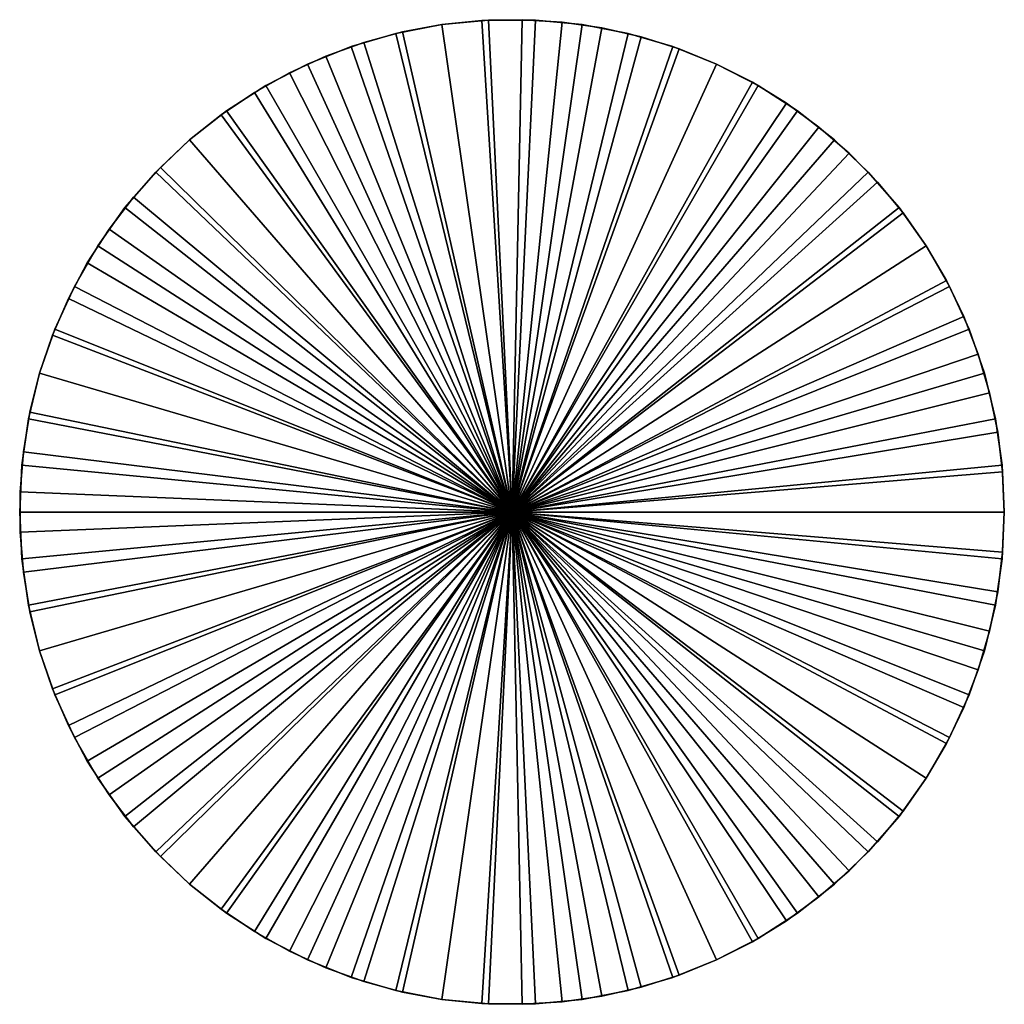
# Model space of a CAD drawing. Extents: x -0.057 to 0.057, y -0.057 to 0.057.
import ezdxf

# ---------------------------------------------------------------- set-up
doc = ezdxf.new("R2010")
doc.units = 0
doc.header["$MEASUREMENT"] = 0
doc.layers.add('rlx_luminaire', color=7, linetype='Continuous')

msp = doc.modelspace()

# ---------------------------------------------------------------- meshes
at = {"layer": 'rlx_luminaire', "color": 7}
mesh = msp.add_polyface(dxfattribs=at)
corners = [(0.00271, 0.05694), (-0.00271, 0.05694, -0.144), (-0.00271, 0.05694), (-0.00811, 0.05642, -0.144), (-0.00811, 0.05642), (-0.01344, 0.05539, -0.144), (-0.01344, 0.05539), (-0.01864, 0.05387, -0.144), (-0.01864, 0.05387), (-0.02368, 0.05185, -0.144), (-0.02368, 0.05185), (-0.0285, 0.04936, -0.144), (-0.0285, 0.04936), (0.00271, 0.05694, -0.144), (0, 0, -0.144), (-0.03306, 0.04643, -0.144), (-0.04125, 0.03933, -0.144), (-0.03733, 0.04308, -0.144), (-0.05066, 0.02612, -0.144), (-0.04795, 0.03082, -0.144), (-0.04481, 0.03524, -0.144), (0, 0), (-0.05292, 0.02118), (-0.05469, 0.01606), (-0.04481, 0.03524), (-0.04795, 0.03082), (-0.05066, 0.02612), (-0.03306, 0.04643), (-0.03733, 0.04308), (-0.04125, 0.03933)]
mesh.append_faces([[corners[k] for k in face] for face in [(14, 5, 3, 14), (14, 3, 1, 14), (14, 11, 9, 14), (14, 9, 7, 14), (14, 16, 17, 14), (14, 17, 15, 14), (14, 18, 19, 14), (14, 19, 20, 14), (21, 22, 23, 21), (21, 24, 25, 21), (21, 25, 26, 21), (21, 27, 28, 21), (21, 28, 29, 21), (21, 8, 10, 21), (21, 10, 12, 21), (21, 2, 4, 21), (21, 4, 6, 21)]], dxfattribs={"vtx0": -1, "vtx2": -1, "vtx3": -1, "color": 7})
mesh.append_faces([[corners[k] for k in face] for face in [(0, 1, 2, 0), (2, 3, 4, 2), (4, 5, 6, 4), (6, 7, 8, 6), (8, 9, 10, 8), (10, 11, 12, 10)]], dxfattribs={"vtx0": -1, "vtx3": -1, "color": 7})
mesh.append_faces([[corners[k] for k in face] for face in [(1, 13, 14, 1), (7, 5, 14, 7), (15, 11, 14, 15), (12, 27, 21, 12), (6, 8, 21, 6)]], dxfattribs={"vtx1": -1, "vtx2": -1, "vtx3": -1, "color": 7})
mesh.append_faces([[corners[k] for k in face] for face in [(2, 1, 3, 2), (4, 3, 5, 4), (6, 5, 7, 6), (8, 7, 9, 8), (10, 9, 11, 10)]], dxfattribs={"vtx2": -1, "vtx3": -1, "color": 7})
at = {"layer": 'rlx_luminaire', "color": 7, "true_color": 0xffffff}
mesh = msp.add_polyface(dxfattribs=at)
corners = [(0.00116, 0.05699, -0.144), (-0.00349, 0.05689, -0.147), (-0.00349, 0.05689, -0.144), (-0.00811, 0.05642, -0.147), (-0.00811, 0.05642, -0.144), (-0.01268, 0.05557, -0.147), (-0.01268, 0.05557, -0.144), (-0.01717, 0.05435, -0.147), (-0.01717, 0.05435, -0.144), (-0.02154, 0.05277, -0.147), (-0.02154, 0.05277, -0.144), (-0.02577, 0.05084, -0.147), (-0.02577, 0.05084, -0.144), (-0.02983, 0.04857, -0.147), (-0.02983, 0.04857, -0.144), (-0.03369, 0.04598, -0.147), (-0.03369, 0.04598, -0.144), (-0.03733, 0.04308, -0.147), (-0.03733, 0.04308, -0.144), (-0.04071, 0.03989, -0.147), (-0.04071, 0.03989, -0.144), (-0.04383, 0.03644, -0.147), (-0.04383, 0.03644, -0.144), (-0.04665, 0.03275, -0.147), (-0.04665, 0.03275, -0.144), (-0.04917, 0.02884, -0.147), (-0.04917, 0.02884, -0.144), (-0.05136, 0.02473, -0.147), (-0.05136, 0.02473, -0.144), (0, 0, -0.147), (0.00116, 0.05699, -0.147), (0, 0, -0.144)]
mesh.append_faces([[corners[k] for k in face] for face in [(29, 3, 1, 29), (29, 1, 30, 29), (29, 7, 5, 29), (31, 8, 10, 31), (31, 2, 4, 31), (31, 4, 6, 31)]], dxfattribs={"vtx0": -1, "vtx2": -1, "vtx3": -1, "color": 7})
mesh.append_faces([[corners[k] for k in face] for face in [(0, 1, 2, 0), (2, 3, 4, 2), (4, 5, 6, 4), (6, 7, 8, 6), (8, 9, 10, 8), (10, 11, 12, 10), (12, 13, 14, 12), (14, 15, 16, 14), (16, 17, 18, 16), (18, 19, 20, 18), (20, 21, 22, 20), (22, 23, 24, 22), (24, 25, 26, 24), (26, 27, 28, 26)]], dxfattribs={"vtx0": -1, "vtx3": -1, "color": 7})
mesh.append_faces([[corners[k] for k in face] for face in [(5, 3, 29, 5), (11, 9, 29, 11), (17, 15, 29, 17), (18, 20, 31, 18), (12, 14, 31, 12), (6, 8, 31, 6)]], dxfattribs={"vtx1": -1, "vtx2": -1, "vtx3": -1, "color": 7})
mesh.append_faces([[corners[k] for k in face] for face in [(2, 1, 3, 2), (4, 3, 5, 4), (6, 5, 7, 6), (8, 7, 9, 8), (10, 9, 11, 10), (12, 11, 13, 12), (14, 13, 15, 14), (16, 15, 17, 16), (18, 17, 19, 18), (20, 19, 21, 20), (22, 21, 23, 22), (24, 23, 25, 24), (26, 25, 27, 26)]], dxfattribs={"vtx2": -1, "vtx3": -1, "color": 7})
mesh = msp.add_polyface(dxfattribs=at)
corners = [(0.02783, 0.04975, -0.144), (0.02368, 0.05185, -0.147), (0.02368, 0.05185, -0.144), (0.01937, 0.05361, -0.147), (0.01937, 0.05361, -0.144), (0.01494, 0.05501, -0.147), (0.01494, 0.05501, -0.144), (0.01041, 0.05604, -0.147), (0.01041, 0.05604, -0.144), (0.0058, 0.0567, -0.147), (0.0058, 0.0567, -0.144), (0.00116, 0.05699, -0.147), (0.00116, 0.05699, -0.144), (-0.00349, 0.05689, -0.147), (0, 0, -0.147), (0.0503, 0.02681, -0.147), (0.05232, 0.02262, -0.147), (0.05399, 0.01828, -0.147), (0.04231, 0.0382, -0.147), (0.04528, 0.03462, -0.147), (0.04795, 0.03082, -0.147), (0.02783, 0.04975, -0.147), (0.03179, 0.04731, -0.147), (0.03554, 0.04456, -0.147), (0.03905, 0.04152, -0.147), (-0.00349, 0.05689, -0.144), (0, 0, -0.144), (0.03554, 0.04456, -0.144), (0.03179, 0.04731, -0.144), (0.04528, 0.03462, -0.144), (0.04231, 0.0382, -0.144), (0.03905, 0.04152, -0.144), (0.05232, 0.02262, -0.144), (0.0503, 0.02681, -0.144), (0.04795, 0.03082, -0.144)]
mesh.append_faces([[corners[k] for k in face] for face in [(14, 15, 16, 14), (14, 16, 17, 14), (14, 18, 19, 14), (14, 19, 20, 14), (14, 22, 23, 14), (14, 23, 24, 14), (14, 3, 1, 14), (14, 1, 21, 14), (14, 9, 7, 14), (14, 7, 5, 14), (26, 8, 10, 26), (26, 10, 12, 26), (26, 2, 4, 26), (26, 4, 6, 26), (26, 27, 28, 26), (26, 28, 0, 26), (26, 29, 30, 26), (26, 30, 31, 26), (26, 32, 33, 26), (26, 33, 34, 26)]], dxfattribs={"vtx0": -1, "vtx2": -1, "vtx3": -1, "color": 7})
mesh.append_faces([[corners[k] for k in face] for face in [(0, 1, 2, 0), (2, 3, 4, 2), (4, 5, 6, 4), (6, 7, 8, 6), (8, 9, 10, 8), (10, 11, 12, 10)]], dxfattribs={"vtx0": -1, "vtx3": -1, "color": 7})
mesh.append_faces([[corners[k] for k in face] for face in [(21, 22, 14, 21), (5, 3, 14, 5), (11, 9, 14, 11), (12, 25, 26, 12), (6, 8, 26, 6), (0, 2, 26, 0)]], dxfattribs={"vtx1": -1, "vtx2": -1, "vtx3": -1, "color": 7})
mesh.append_faces([[corners[k] for k in face] for face in [(2, 1, 3, 2), (4, 3, 5, 4), (6, 5, 7, 6), (8, 7, 9, 8), (10, 9, 11, 10), (12, 11, 13, 12)]], dxfattribs={"vtx2": -1, "vtx3": -1, "color": 7})
at = {"layer": 'rlx_luminaire', "color": 7}
mesh = msp.add_polyface(dxfattribs=at)
corners = [(0.0285, 0.04936), (0.02368, 0.05185, -0.144), (0.02368, 0.05185), (0.01864, 0.05387, -0.144), (0.01864, 0.05387), (0.01344, 0.05539, -0.144), (0.01344, 0.05539), (0.00811, 0.05642, -0.144), (0.00811, 0.05642), (0.00271, 0.05694, -0.144), (0.00271, 0.05694), (-0.00271, 0.05694, -0.144), (0, 0, -0.144), (0.05292, 0.02118, -0.144), (0.05469, 0.01606, -0.144), (0.04481, 0.03524, -0.144), (0.04795, 0.03082, -0.144), (0.05066, 0.02612, -0.144), (0.0285, 0.04936, -0.144), (0.03306, 0.04643, -0.144), (0.03733, 0.04308, -0.144), (0.04125, 0.03933, -0.144), (-0.00271, 0.05694), (0, 0), (0.03306, 0.04643), (0.04125, 0.03933), (0.03733, 0.04308), (0.05066, 0.02612), (0.04795, 0.03082), (0.04481, 0.03524), (0.05469, 0.01606), (0.05292, 0.02118)]
mesh.append_faces([[corners[k] for k in face] for face in [(12, 13, 14, 12), (12, 15, 16, 12), (12, 16, 17, 12), (12, 19, 20, 12), (12, 20, 21, 12), (12, 3, 1, 12), (12, 1, 18, 12), (12, 9, 7, 12), (12, 7, 5, 12), (23, 6, 8, 23), (23, 8, 10, 23), (23, 0, 2, 23), (23, 2, 4, 23), (23, 25, 26, 23), (23, 26, 24, 23), (23, 27, 28, 23), (23, 28, 29, 23), (23, 30, 31, 23)]], dxfattribs={"vtx0": -1, "vtx2": -1, "vtx3": -1, "color": 7})
mesh.append_faces([[corners[k] for k in face] for face in [(0, 1, 2, 0), (2, 3, 4, 2), (4, 5, 6, 4), (6, 7, 8, 6), (8, 9, 10, 8)]], dxfattribs={"vtx0": -1, "vtx3": -1, "color": 7})
mesh.append_faces([[corners[k] for k in face] for face in [(18, 19, 12, 18), (5, 3, 12, 5), (10, 22, 23, 10), (4, 6, 23, 4), (24, 0, 23, 24)]], dxfattribs={"vtx1": -1, "vtx2": -1, "vtx3": -1, "color": 7})
mesh.append_faces([[corners[k] for k in face] for face in [(2, 1, 3, 2), (4, 3, 5, 4), (6, 5, 7, 6), (8, 7, 9, 8), (10, 9, 11, 10)]], dxfattribs={"vtx2": -1, "vtx3": -1, "color": 7})
at = {"layer": 'rlx_luminaire', "color": 7, "true_color": 0xffffff}
mesh = msp.add_polyface(dxfattribs=at)
corners = [(-0.05136, 0.02473, -0.144), (-0.05136, 0.02473, -0.147), (-0.0532, 0.02046, -0.147), (-0.0532, 0.02046, -0.144), (-0.05469, 0.01606, -0.147), (-0.05469, 0.01606, -0.144), (-0.05582, 0.01155, -0.147), (-0.05582, 0.01155, -0.144), (-0.05657, 0.00696, -0.147), (-0.05657, 0.00696, -0.144), (-0.05695, 0.00232, -0.147), (-0.05695, 0.00232, -0.144), (-0.05695, -0.00232, -0.147), (0, 0, -0.147), (-0.02154, 0.05277, -0.147), (-0.01717, 0.05435, -0.147), (-0.03369, 0.04598, -0.147), (-0.02983, 0.04857, -0.147), (-0.02577, 0.05084, -0.147), (-0.04665, 0.03275, -0.147), (-0.04383, 0.03644, -0.147), (-0.04071, 0.03989, -0.147), (-0.03733, 0.04308, -0.147), (-0.04917, 0.02884, -0.147), (0, 0, -0.144), (-0.05695, -0.00232, -0.144), (-0.04665, 0.03275, -0.144), (-0.04917, 0.02884, -0.144), (-0.04071, 0.03989, -0.144), (-0.04383, 0.03644, -0.144), (-0.02983, 0.04857, -0.144), (-0.03369, 0.04598, -0.144), (-0.03733, 0.04308, -0.144), (-0.02154, 0.05277, -0.144), (-0.02577, 0.05084, -0.144)]
mesh.append_faces([[corners[k] for k in face] for face in [(13, 14, 15, 13), (13, 16, 17, 13), (13, 17, 18, 13), (13, 20, 21, 13), (13, 21, 22, 13), (13, 1, 23, 13), (13, 23, 19, 13), (13, 6, 4, 13), (13, 4, 2, 13), (13, 12, 10, 13), (13, 10, 8, 13), (24, 11, 25, 24), (24, 5, 7, 24), (24, 7, 9, 24), (24, 27, 0, 24), (24, 0, 3, 24), (24, 28, 29, 24), (24, 29, 26, 24), (24, 30, 31, 24), (24, 31, 32, 24), (24, 33, 34, 24)]], dxfattribs={"vtx0": -1, "vtx2": -1, "vtx3": -1, "color": 7})
mesh.append_faces([[corners[k] for k in face] for face in [(0, 2, 3, 0), (3, 4, 5, 3), (5, 6, 7, 5), (7, 8, 9, 7), (9, 10, 11, 9)]], dxfattribs={"vtx0": -1, "vtx3": -1, "color": 7})
mesh.append_faces([[corners[k] for k in face] for face in [(19, 20, 13, 19), (2, 1, 13, 2), (8, 6, 13, 8), (9, 11, 24, 9), (3, 5, 24, 3), (26, 27, 24, 26)]], dxfattribs={"vtx1": -1, "vtx2": -1, "vtx3": -1, "color": 7})
mesh.append_faces([[corners[k] for k in face] for face in [(0, 1, 2, 0), (3, 2, 4, 3), (5, 4, 6, 5), (7, 6, 8, 7), (9, 8, 10, 9), (11, 10, 12, 11)]], dxfattribs={"vtx2": -1, "vtx3": -1, "color": 7})
at = {"layer": 'rlx_luminaire', "color": 7}
mesh = msp.add_polyface(dxfattribs=at)
corners = [(0.057, 0), (0.05674, 0.00542, -0.144), (0.05674, 0.00542), (0.05597, 0.01079, -0.144), (0.05597, 0.01079), (0.05469, 0.01606, -0.144), (0.05469, 0.01606), (0.05292, 0.02118, -0.144), (0.05292, 0.02118), (0.05066, 0.02612, -0.144), (0.05066, 0.02612), (0.04795, 0.03082, -0.144), (0.04795, 0.03082), (0.04481, 0.03524, -0.144), (0.04481, 0.03524), (0.04125, 0.03933, -0.144), (0.04125, 0.03933), (0.03733, 0.04308, -0.144), (0.03733, 0.04308), (0.03306, 0.04643, -0.144), (0.03306, 0.04643), (0.0285, 0.04936, -0.144), (0.0285, 0.04936), (0.02368, 0.05185, -0.144), (0.057, 0, -0.144), (0, 0, -0.144), (0, 0)]
mesh.append_faces([[corners[k] for k in face] for face in [(25, 1, 24, 25), (25, 5, 3, 25), (26, 0, 2, 26), (26, 4, 6, 26)]], dxfattribs={"vtx0": -1, "vtx2": -1, "vtx3": -1, "color": 7})
mesh.append_faces([[corners[k] for k in face] for face in [(0, 1, 2, 0), (2, 3, 4, 2), (4, 5, 6, 4), (6, 7, 8, 6), (8, 9, 10, 8), (10, 11, 12, 10), (12, 13, 14, 12), (14, 15, 16, 14), (16, 17, 18, 16), (18, 19, 20, 18), (20, 21, 22, 20)]], dxfattribs={"vtx0": -1, "vtx3": -1, "color": 7})
mesh.append_faces([[corners[k] for k in face] for face in [(3, 1, 25, 3), (9, 7, 25, 9), (15, 13, 25, 15), (14, 16, 26, 14), (8, 10, 26, 8), (2, 4, 26, 2)]], dxfattribs={"vtx1": -1, "vtx2": -1, "vtx3": -1, "color": 7})
mesh.append_faces([[corners[k] for k in face] for face in [(2, 1, 3, 2), (4, 3, 5, 4), (6, 5, 7, 6), (8, 7, 9, 8), (10, 9, 11, 10), (12, 11, 13, 12), (14, 13, 15, 14), (16, 15, 17, 16), (18, 17, 19, 18), (20, 19, 21, 20), (22, 21, 23, 22), (0, 24, 1, 0)]], dxfattribs={"vtx2": -1, "vtx3": -1, "color": 7})
at = {"layer": 'rlx_luminaire', "color": 7, "true_color": 0xffffff}
mesh = msp.add_polyface(dxfattribs=at)
corners = [(0.057, 0, -0.144), (0.05681, 0.00465, -0.147), (0.05681, 0.00465, -0.144), (0.05624, 0.00926, -0.147), (0.05624, 0.00926, -0.144), (0.0553, 0.01381, -0.147), (0.0553, 0.01381, -0.144), (0.05399, 0.01828, -0.147), (0.05399, 0.01828, -0.144), (0.05232, 0.02262, -0.147), (0.05232, 0.02262, -0.144), (0.0503, 0.02681, -0.147), (0.0503, 0.02681, -0.144), (0.04795, 0.03082, -0.147), (0.04795, 0.03082, -0.144), (0.04528, 0.03462, -0.147), (0.04528, 0.03462, -0.144), (0.04231, 0.0382, -0.147), (0.04231, 0.0382, -0.144), (0.03905, 0.04152, -0.147), (0.03905, 0.04152, -0.144), (0.03554, 0.04456, -0.147), (0.03554, 0.04456, -0.144), (0.03179, 0.04731, -0.147), (0.03179, 0.04731, -0.144), (0.02783, 0.04975, -0.147), (0.02783, 0.04975, -0.144), (0.02368, 0.05185, -0.147), (0.057, 0, -0.147), (0, 0, -0.147), (0, 0, -0.144)]
mesh.append_faces([[corners[k] for k in face] for face in [(28, 29, 1, 28)]], dxfattribs={"vtx0": -1, "vtx1": -1, "vtx3": -1, "color": 7})
mesh.append_faces([[corners[k] for k in face] for face in [(29, 5, 3, 29), (29, 3, 1, 29), (30, 4, 6, 30), (30, 6, 8, 30)]], dxfattribs={"vtx0": -1, "vtx2": -1, "vtx3": -1, "color": 7})
mesh.append_faces([[corners[k] for k in face] for face in [(0, 1, 2, 0), (2, 3, 4, 2), (4, 5, 6, 4), (6, 7, 8, 6), (8, 9, 10, 8), (10, 11, 12, 10), (12, 13, 14, 12), (14, 15, 16, 14), (16, 17, 18, 16), (18, 19, 20, 18), (20, 21, 22, 20), (22, 23, 24, 22), (24, 25, 26, 24)]], dxfattribs={"vtx0": -1, "vtx3": -1, "color": 7})
mesh.append_faces([[corners[k] for k in face] for face in [(7, 5, 29, 7), (13, 11, 29, 13), (19, 17, 29, 19), (0, 2, 30, 0), (20, 22, 30, 20), (14, 16, 30, 14), (8, 10, 30, 8), (2, 4, 30, 2)]], dxfattribs={"vtx1": -1, "vtx2": -1, "vtx3": -1, "color": 7})
mesh.append_faces([[corners[k] for k in face] for face in [(2, 1, 3, 2), (4, 3, 5, 4), (6, 5, 7, 6), (8, 7, 9, 8), (10, 9, 11, 10), (12, 11, 13, 12), (14, 13, 15, 14), (16, 15, 17, 16), (18, 17, 19, 18), (20, 19, 21, 20), (22, 21, 23, 22), (24, 23, 25, 24), (26, 25, 27, 26)]], dxfattribs={"vtx2": -1, "vtx3": -1, "color": 7})
at = {"layer": 'rlx_luminaire', "color": 7}
mesh = msp.add_polyface(dxfattribs=at)
corners = [(-0.0285, 0.04936), (-0.0285, 0.04936, -0.144), (-0.03306, 0.04643, -0.144), (-0.03306, 0.04643), (-0.03733, 0.04308, -0.144), (-0.03733, 0.04308), (-0.04125, 0.03933, -0.144), (-0.04125, 0.03933), (-0.04481, 0.03524, -0.144), (-0.04481, 0.03524), (-0.04795, 0.03082, -0.144), (-0.04795, 0.03082), (-0.05066, 0.02612, -0.144), (-0.05066, 0.02612), (-0.05292, 0.02118, -0.144), (-0.05292, 0.02118), (-0.05469, 0.01606, -0.144), (-0.05469, 0.01606), (-0.05597, 0.01079, -0.144), (-0.05597, 0.01079), (-0.05674, 0.00542, -0.144), (-0.05674, 0.00542), (-0.057, 0, -0.144), (-0.057, 0), (0, 0, -0.144), (0, 0)]
mesh.append_faces([[corners[k] for k in face] for face in [(24, 18, 16, 24), (24, 16, 14, 24), (24, 22, 20, 24), (25, 21, 23, 25), (25, 17, 19, 25)]], dxfattribs={"vtx0": -1, "vtx2": -1, "vtx3": -1, "color": 7})
mesh.append_faces([[corners[k] for k in face] for face in [(0, 2, 3, 0), (3, 4, 5, 3), (5, 6, 7, 5), (7, 8, 9, 7), (9, 10, 11, 9), (11, 12, 13, 11), (13, 14, 15, 13), (15, 16, 17, 15), (17, 18, 19, 17), (19, 20, 21, 19), (21, 22, 23, 21)]], dxfattribs={"vtx0": -1, "vtx3": -1, "color": 7})
mesh.append_faces([[corners[k] for k in face] for face in [(8, 6, 24, 8), (14, 12, 24, 14), (20, 18, 24, 20), (19, 21, 25, 19), (13, 15, 25, 13), (7, 9, 25, 7)]], dxfattribs={"vtx1": -1, "vtx2": -1, "vtx3": -1, "color": 7})
mesh.append_faces([[corners[k] for k in face] for face in [(0, 1, 2, 0), (3, 2, 4, 3), (5, 4, 6, 5), (7, 6, 8, 7), (9, 8, 10, 9), (11, 10, 12, 11), (13, 12, 14, 13), (15, 14, 16, 15), (17, 16, 18, 17), (19, 18, 20, 19), (21, 20, 22, 21)]], dxfattribs={"vtx2": -1, "vtx3": -1, "color": 7})
at = {"layer": 'rlx_luminaire', "color": 7, "true_color": 0xffffff}
mesh = msp.add_polyface(dxfattribs=at)
corners = [(0.0503, -0.02681, -0.144), (0.0503, -0.02681, -0.147), (0.05232, -0.02262, -0.147), (0.05232, -0.02262, -0.144), (0.05399, -0.01828, -0.147), (0.05399, -0.01828, -0.144), (0.0553, -0.01381, -0.147), (0.0553, -0.01381, -0.144), (0.05624, -0.00926, -0.147), (0.05624, -0.00926, -0.144), (0.05681, -0.00465, -0.147), (0.05681, -0.00465, -0.144), (0.057, 0, -0.147), (0.057, 0, -0.144), (0.05681, 0.00465, -0.147), (0, 0, -0.147), (0.02368, -0.05185, -0.147), (0.01937, -0.05361, -0.147), (0.03554, -0.04456, -0.147), (0.03179, -0.04731, -0.147), (0.02783, -0.04975, -0.147), (0.04795, -0.03082, -0.147), (0.04528, -0.03462, -0.147), (0.04231, -0.0382, -0.147), (0.03905, -0.04152, -0.147), (0, 0, -0.144), (0.04795, -0.03082, -0.144), (0.04231, -0.0382, -0.144), (0.04528, -0.03462, -0.144), (0.03179, -0.04731, -0.144), (0.03554, -0.04456, -0.144), (0.03905, -0.04152, -0.144), (0.01937, -0.05361, -0.144), (0.02368, -0.05185, -0.144), (0.02783, -0.04975, -0.144)]
mesh.append_faces([[corners[k] for k in face] for face in [(13, 25, 11, 13)]], dxfattribs={"vtx0": -1, "vtx1": -1, "vtx3": -1, "color": 7})
mesh.append_faces([[corners[k] for k in face] for face in [(15, 16, 17, 15), (15, 18, 19, 15), (15, 19, 20, 15), (15, 22, 23, 15), (15, 23, 24, 15), (15, 2, 1, 15), (15, 1, 21, 15), (15, 8, 6, 15), (15, 6, 4, 15), (25, 7, 9, 25), (25, 9, 11, 25), (25, 0, 3, 25), (25, 3, 5, 25), (25, 27, 28, 25), (25, 28, 26, 25), (25, 29, 30, 25), (25, 30, 31, 25), (25, 32, 33, 25), (25, 33, 34, 25)]], dxfattribs={"vtx0": -1, "vtx2": -1, "vtx3": -1, "color": 7})
mesh.append_faces([[corners[k] for k in face] for face in [(0, 2, 3, 0), (3, 4, 5, 3), (5, 6, 7, 5), (7, 8, 9, 7), (9, 10, 11, 9), (11, 12, 13, 11)]], dxfattribs={"vtx0": -1, "vtx3": -1, "color": 7})
mesh.append_faces([[corners[k] for k in face] for face in [(12, 10, 15, 12), (21, 22, 15, 21), (4, 2, 15, 4), (10, 8, 15, 10), (5, 7, 25, 5), (26, 0, 25, 26)]], dxfattribs={"vtx1": -1, "vtx2": -1, "vtx3": -1, "color": 7})
mesh.append_faces([[corners[k] for k in face] for face in [(0, 1, 2, 0), (3, 2, 4, 3), (5, 4, 6, 5), (7, 6, 8, 7), (9, 8, 10, 9), (11, 10, 12, 11), (13, 12, 14, 13)]], dxfattribs={"vtx2": -1, "vtx3": -1, "color": 7})
mesh = msp.add_polyface(dxfattribs=at)
corners = [(-0.05695, 0.00232, -0.144), (-0.05695, -0.00232, -0.147), (-0.05695, -0.00232, -0.144), (-0.05657, -0.00696, -0.147), (-0.05657, -0.00696, -0.144), (-0.05582, -0.01155, -0.147), (-0.05582, -0.01155, -0.144), (-0.05469, -0.01606, -0.147), (-0.05469, -0.01606, -0.144), (-0.0532, -0.02046, -0.147), (-0.0532, -0.02046, -0.144), (-0.05136, -0.02473, -0.147), (-0.05136, -0.02473, -0.144), (-0.04917, -0.02884, -0.147), (-0.04917, -0.02884, -0.144), (0, 0, -0.147), (-0.04665, -0.03275, -0.147), (-0.04071, -0.03989, -0.147), (-0.04383, -0.03644, -0.147), (-0.02983, -0.04857, -0.147), (-0.03369, -0.04598, -0.147), (-0.03733, -0.04308, -0.147), (-0.01717, -0.05435, -0.147), (-0.02154, -0.05277, -0.147), (-0.02577, -0.05084, -0.147), (0, 0, -0.144), (-0.02154, -0.05277, -0.144), (-0.01717, -0.05435, -0.144), (-0.03369, -0.04598, -0.144), (-0.02983, -0.04857, -0.144), (-0.02577, -0.05084, -0.144), (-0.04665, -0.03275, -0.144), (-0.04383, -0.03644, -0.144), (-0.04071, -0.03989, -0.144), (-0.03733, -0.04308, -0.144)]
mesh.append_faces([[corners[k] for k in face] for face in [(15, 7, 5, 15), (15, 5, 3, 15), (15, 13, 11, 15), (15, 11, 9, 15), (15, 17, 18, 15), (15, 18, 16, 15), (15, 19, 20, 15), (15, 20, 21, 15), (15, 22, 23, 15), (15, 23, 24, 15), (25, 26, 27, 25), (25, 28, 29, 25), (25, 29, 30, 25), (25, 32, 33, 25), (25, 33, 34, 25), (25, 12, 14, 25), (25, 14, 31, 25), (25, 6, 8, 25), (25, 8, 10, 25), (25, 2, 4, 25)]], dxfattribs={"vtx0": -1, "vtx2": -1, "vtx3": -1, "color": 7})
mesh.append_faces([[corners[k] for k in face] for face in [(0, 1, 2, 0), (2, 3, 4, 2), (4, 5, 6, 4), (6, 7, 8, 6), (8, 9, 10, 8), (10, 11, 12, 10), (12, 13, 14, 12)]], dxfattribs={"vtx0": -1, "vtx3": -1, "color": 7})
mesh.append_faces([[corners[k] for k in face] for face in [(3, 1, 15, 3), (9, 7, 15, 9), (16, 13, 15, 16), (31, 32, 25, 31), (10, 12, 25, 10), (4, 6, 25, 4)]], dxfattribs={"vtx1": -1, "vtx2": -1, "vtx3": -1, "color": 7})
mesh.append_faces([[corners[k] for k in face] for face in [(2, 1, 3, 2), (4, 3, 5, 4), (6, 5, 7, 6), (8, 7, 9, 8), (10, 9, 11, 10), (12, 11, 13, 12)]], dxfattribs={"vtx2": -1, "vtx3": -1, "color": 7})
at = {"layer": 'rlx_luminaire', "color": 7}
mesh = msp.add_polyface(dxfattribs=at)
corners = [(-0.057, 0), (-0.057, 0, -0.144), (-0.05674, -0.00542, -0.144), (-0.05674, -0.00542), (-0.05597, -0.01079, -0.144), (-0.05597, -0.01079), (-0.05469, -0.01606, -0.144), (-0.05469, -0.01606), (-0.05292, -0.02118, -0.144), (-0.05292, -0.02118), (-0.05066, -0.02612, -0.144), (-0.05066, -0.02612), (-0.04795, -0.03082, -0.144), (-0.04795, -0.03082), (-0.04481, -0.03524, -0.144), (-0.04481, -0.03524), (-0.04125, -0.03933, -0.144), (-0.04125, -0.03933), (-0.03733, -0.04308, -0.144), (-0.03733, -0.04308), (-0.03306, -0.04643, -0.144), (-0.03306, -0.04643), (-0.0285, -0.04936, -0.144), (-0.0285, -0.04936), (-0.02368, -0.05185, -0.144), (0, 0, -0.144), (0, 0)]
mesh.append_faces([[corners[k] for k in face] for face in [(25, 2, 1, 25), (25, 6, 4, 25), (26, 5, 7, 26), (26, 0, 3, 26)]], dxfattribs={"vtx0": -1, "vtx2": -1, "vtx3": -1, "color": 7})
mesh.append_faces([[corners[k] for k in face] for face in [(0, 2, 3, 0), (3, 4, 5, 3), (5, 6, 7, 5), (7, 8, 9, 7), (9, 10, 11, 9), (11, 12, 13, 11), (13, 14, 15, 13), (15, 16, 17, 15), (17, 18, 19, 17), (19, 20, 21, 19), (21, 22, 23, 21)]], dxfattribs={"vtx0": -1, "vtx3": -1, "color": 7})
mesh.append_faces([[corners[k] for k in face] for face in [(4, 2, 25, 4), (10, 8, 25, 10), (16, 14, 25, 16), (15, 17, 26, 15), (9, 11, 26, 9), (3, 5, 26, 3)]], dxfattribs={"vtx1": -1, "vtx2": -1, "vtx3": -1, "color": 7})
mesh.append_faces([[corners[k] for k in face] for face in [(0, 1, 2, 0), (3, 2, 4, 3), (5, 4, 6, 5), (7, 6, 8, 7), (9, 8, 10, 9), (11, 10, 12, 11), (13, 12, 14, 13), (15, 14, 16, 15), (17, 16, 18, 17), (19, 18, 20, 19), (21, 20, 22, 21), (23, 22, 24, 23)]], dxfattribs={"vtx2": -1, "vtx3": -1, "color": 7})
mesh = msp.add_polyface(dxfattribs=at)
corners = [(-0.0285, -0.04936), (-0.02368, -0.05185, -0.144), (-0.02368, -0.05185), (-0.01864, -0.05387, -0.144), (-0.01864, -0.05387), (-0.01344, -0.05539, -0.144), (-0.01344, -0.05539), (-0.00811, -0.05642, -0.144), (-0.00811, -0.05642), (-0.00271, -0.05694, -0.144), (-0.00271, -0.05694), (0.00271, -0.05694, -0.144), (0, 0, -0.144), (-0.05292, -0.02118, -0.144), (-0.05469, -0.01606, -0.144), (-0.04481, -0.03524, -0.144), (-0.04795, -0.03082, -0.144), (-0.05066, -0.02612, -0.144), (-0.0285, -0.04936, -0.144), (-0.03306, -0.04643, -0.144), (-0.03733, -0.04308, -0.144), (-0.04125, -0.03933, -0.144), (0.00271, -0.05694), (0, 0), (-0.03306, -0.04643), (-0.04125, -0.03933), (-0.03733, -0.04308), (-0.05066, -0.02612), (-0.04795, -0.03082), (-0.04481, -0.03524), (-0.05469, -0.01606), (-0.05292, -0.02118)]
mesh.append_faces([[corners[k] for k in face] for face in [(12, 13, 14, 12), (12, 15, 16, 12), (12, 16, 17, 12), (12, 19, 20, 12), (12, 20, 21, 12), (12, 3, 1, 12), (12, 1, 18, 12), (12, 9, 7, 12), (12, 7, 5, 12), (23, 6, 8, 23), (23, 8, 10, 23), (23, 0, 2, 23), (23, 2, 4, 23), (23, 25, 26, 23), (23, 26, 24, 23), (23, 27, 28, 23), (23, 28, 29, 23), (23, 30, 31, 23)]], dxfattribs={"vtx0": -1, "vtx2": -1, "vtx3": -1, "color": 7})
mesh.append_faces([[corners[k] for k in face] for face in [(0, 1, 2, 0), (2, 3, 4, 2), (4, 5, 6, 4), (6, 7, 8, 6), (8, 9, 10, 8)]], dxfattribs={"vtx0": -1, "vtx3": -1, "color": 7})
mesh.append_faces([[corners[k] for k in face] for face in [(18, 19, 12, 18), (5, 3, 12, 5), (10, 22, 23, 10), (4, 6, 23, 4), (24, 0, 23, 24)]], dxfattribs={"vtx1": -1, "vtx2": -1, "vtx3": -1, "color": 7})
mesh.append_faces([[corners[k] for k in face] for face in [(2, 1, 3, 2), (4, 3, 5, 4), (6, 5, 7, 6), (8, 7, 9, 8), (10, 9, 11, 10)]], dxfattribs={"vtx2": -1, "vtx3": -1, "color": 7})
at = {"layer": 'rlx_luminaire', "color": 7, "true_color": 0xffffff}
mesh = msp.add_polyface(dxfattribs=at)
corners = [(-0.04917, -0.02884, -0.144), (-0.04917, -0.02884, -0.147), (-0.04665, -0.03275, -0.147), (-0.04665, -0.03275, -0.144), (-0.04383, -0.03644, -0.147), (-0.04383, -0.03644, -0.144), (-0.04071, -0.03989, -0.147), (-0.04071, -0.03989, -0.144), (-0.03733, -0.04308, -0.147), (-0.03733, -0.04308, -0.144), (-0.03369, -0.04598, -0.147), (-0.03369, -0.04598, -0.144), (-0.02983, -0.04857, -0.147), (-0.02983, -0.04857, -0.144), (-0.02577, -0.05084, -0.147), (-0.02577, -0.05084, -0.144), (-0.02154, -0.05277, -0.147), (-0.02154, -0.05277, -0.144), (-0.01717, -0.05435, -0.147), (-0.01717, -0.05435, -0.144), (-0.01268, -0.05557, -0.147), (-0.01268, -0.05557, -0.144), (-0.00811, -0.05642, -0.147), (-0.00811, -0.05642, -0.144), (-0.00349, -0.05689, -0.147), (-0.00349, -0.05689, -0.144), (0.00116, -0.05699, -0.147), (0.00116, -0.05699, -0.144), (0, 0, -0.147), (0, 0, -0.144)]
mesh.append_faces([[corners[k] for k in face] for face in [(28, 24, 22, 28), (28, 22, 20, 28), (29, 23, 25, 29), (29, 25, 27, 29), (29, 19, 21, 29)]], dxfattribs={"vtx0": -1, "vtx2": -1, "vtx3": -1, "color": 7})
mesh.append_faces([[corners[k] for k in face] for face in [(0, 2, 3, 0), (3, 4, 5, 3), (5, 6, 7, 5), (7, 8, 9, 7), (9, 10, 11, 9), (11, 12, 13, 11), (13, 14, 15, 13), (15, 16, 17, 15), (17, 18, 19, 17), (19, 20, 21, 19), (21, 22, 23, 21), (23, 24, 25, 23), (25, 26, 27, 25)]], dxfattribs={"vtx0": -1, "vtx3": -1, "color": 7})
mesh.append_faces([[corners[k] for k in face] for face in [(8, 6, 28, 8), (14, 12, 28, 14), (20, 18, 28, 20), (26, 24, 28, 26), (21, 23, 29, 21), (15, 17, 29, 15), (9, 11, 29, 9)]], dxfattribs={"vtx1": -1, "vtx2": -1, "vtx3": -1, "color": 7})
mesh.append_faces([[corners[k] for k in face] for face in [(0, 1, 2, 0), (3, 2, 4, 3), (5, 4, 6, 5), (7, 6, 8, 7), (9, 8, 10, 9), (11, 10, 12, 11), (13, 12, 14, 13), (15, 14, 16, 15), (17, 16, 18, 17), (19, 18, 20, 19), (21, 20, 22, 21), (23, 22, 24, 23), (25, 24, 26, 25)]], dxfattribs={"vtx2": -1, "vtx3": -1, "color": 7})
at = {"layer": 'rlx_luminaire', "color": 7}
mesh = msp.add_polyface(dxfattribs=at)
corners = [(-0.00271, -0.05694), (0.00271, -0.05694, -0.144), (0.00271, -0.05694), (0.00811, -0.05642, -0.144), (0.00811, -0.05642), (0.01344, -0.05539, -0.144), (0.01344, -0.05539), (0.01864, -0.05387, -0.144), (0.01864, -0.05387), (0.02368, -0.05185, -0.144), (0.02368, -0.05185), (0.0285, -0.04936, -0.144), (0.0285, -0.04936), (-0.00271, -0.05694, -0.144), (0, 0, -0.144), (0.03306, -0.04643, -0.144), (0.04125, -0.03933, -0.144), (0.03733, -0.04308, -0.144), (0.05066, -0.02612, -0.144), (0.04795, -0.03082, -0.144), (0.04481, -0.03524, -0.144), (0.05469, -0.01606, -0.144), (0.05292, -0.02118, -0.144), (0, 0), (0.04481, -0.03524), (0.04795, -0.03082), (0.05066, -0.02612), (0.03306, -0.04643), (0.03733, -0.04308), (0.04125, -0.03933)]
mesh.append_faces([[corners[k] for k in face] for face in [(14, 5, 3, 14), (14, 3, 1, 14), (14, 11, 9, 14), (14, 9, 7, 14), (14, 16, 17, 14), (14, 17, 15, 14), (14, 18, 19, 14), (14, 19, 20, 14), (14, 21, 22, 14), (23, 24, 25, 23), (23, 25, 26, 23), (23, 27, 28, 23), (23, 28, 29, 23), (23, 8, 10, 23), (23, 10, 12, 23), (23, 2, 4, 23), (23, 4, 6, 23)]], dxfattribs={"vtx0": -1, "vtx2": -1, "vtx3": -1, "color": 7})
mesh.append_faces([[corners[k] for k in face] for face in [(0, 1, 2, 0), (2, 3, 4, 2), (4, 5, 6, 4), (6, 7, 8, 6), (8, 9, 10, 8), (10, 11, 12, 10)]], dxfattribs={"vtx0": -1, "vtx3": -1, "color": 7})
mesh.append_faces([[corners[k] for k in face] for face in [(1, 13, 14, 1), (7, 5, 14, 7), (15, 11, 14, 15), (12, 27, 23, 12), (6, 8, 23, 6)]], dxfattribs={"vtx1": -1, "vtx2": -1, "vtx3": -1, "color": 7})
mesh.append_faces([[corners[k] for k in face] for face in [(2, 1, 3, 2), (4, 3, 5, 4), (6, 5, 7, 6), (8, 7, 9, 8), (10, 9, 11, 10)]], dxfattribs={"vtx2": -1, "vtx3": -1, "color": 7})
mesh = msp.add_polyface(dxfattribs=at)
corners = [(0.0285, -0.04936), (0.0285, -0.04936, -0.144), (0.03306, -0.04643, -0.144), (0.03306, -0.04643), (0.03733, -0.04308, -0.144), (0.03733, -0.04308), (0.04125, -0.03933, -0.144), (0.04125, -0.03933), (0.04481, -0.03524, -0.144), (0.04481, -0.03524), (0.04795, -0.03082, -0.144), (0.04795, -0.03082), (0.05066, -0.02612, -0.144), (0.05066, -0.02612), (0.05292, -0.02118, -0.144), (0.05292, -0.02118), (0.05469, -0.01606, -0.144), (0.05469, -0.01606), (0.05597, -0.01079, -0.144), (0.05597, -0.01079), (0.05674, -0.00542, -0.144), (0.05674, -0.00542), (0.057, 0, -0.144), (0.057, 0), (0, 0, -0.144), (0, 0)]
mesh.append_faces([[corners[k] for k in face] for face in [(24, 22, 20, 24), (24, 18, 16, 24), (25, 21, 23, 25), (25, 15, 17, 25), (25, 17, 19, 25)]], dxfattribs={"vtx0": -1, "vtx2": -1, "vtx3": -1, "color": 7})
mesh.append_faces([[corners[k] for k in face] for face in [(0, 2, 3, 0), (3, 4, 5, 3), (5, 6, 7, 5), (7, 8, 9, 7), (9, 10, 11, 9), (11, 12, 13, 11), (13, 14, 15, 13), (15, 16, 17, 15), (17, 18, 19, 17), (19, 20, 21, 19), (21, 22, 23, 21)]], dxfattribs={"vtx0": -1, "vtx3": -1, "color": 7})
mesh.append_faces([[corners[k] for k in face] for face in [(8, 6, 24, 8), (14, 12, 24, 14), (20, 18, 24, 20), (19, 21, 25, 19), (13, 15, 25, 13), (7, 9, 25, 7)]], dxfattribs={"vtx1": -1, "vtx2": -1, "vtx3": -1, "color": 7})
mesh.append_faces([[corners[k] for k in face] for face in [(0, 1, 2, 0), (3, 2, 4, 3), (5, 4, 6, 5), (7, 6, 8, 7), (9, 8, 10, 9), (11, 10, 12, 11), (13, 12, 14, 13), (15, 14, 16, 15), (17, 16, 18, 17), (19, 18, 20, 19), (21, 20, 22, 21)]], dxfattribs={"vtx2": -1, "vtx3": -1, "color": 7})
at = {"layer": 'rlx_luminaire', "color": 7, "true_color": 0xffffff}
mesh = msp.add_polyface(dxfattribs=at)
corners = [(0.00116, -0.05699, -0.144), (0.00116, -0.05699, -0.147), (0.0058, -0.0567, -0.147), (0.0058, -0.0567, -0.144), (0.01041, -0.05604, -0.147), (0.01041, -0.05604, -0.144), (0.01494, -0.05501, -0.147), (0.01494, -0.05501, -0.144), (0.01937, -0.05361, -0.147), (0.01937, -0.05361, -0.144), (0.02368, -0.05185, -0.147), (0.02368, -0.05185, -0.144), (0.02783, -0.04975, -0.147), (0.02783, -0.04975, -0.144), (0.03179, -0.04731, -0.147), (0.03179, -0.04731, -0.144), (0.03554, -0.04456, -0.147), (0.03554, -0.04456, -0.144), (0.03905, -0.04152, -0.147), (0.03905, -0.04152, -0.144), (0.04231, -0.0382, -0.147), (0.04231, -0.0382, -0.144), (0.04528, -0.03462, -0.147), (0.04528, -0.03462, -0.144), (0.04795, -0.03082, -0.147), (0.04795, -0.03082, -0.144), (0.0503, -0.02681, -0.147), (0.0503, -0.02681, -0.144), (0, 0, -0.147), (0, 0, -0.144)]
mesh.append_faces([[corners[k] for k in face] for face in [(28, 4, 2, 28), (28, 2, 1, 28), (28, 8, 6, 28), (29, 3, 5, 29), (29, 5, 7, 29)]], dxfattribs={"vtx0": -1, "vtx2": -1, "vtx3": -1, "color": 7})
mesh.append_faces([[corners[k] for k in face] for face in [(0, 2, 3, 0), (3, 4, 5, 3), (5, 6, 7, 5), (7, 8, 9, 7), (9, 10, 11, 9), (11, 12, 13, 11), (13, 14, 15, 13), (15, 16, 17, 15), (17, 18, 19, 17), (19, 20, 21, 19), (21, 22, 23, 21), (23, 24, 25, 23), (25, 26, 27, 25)]], dxfattribs={"vtx0": -1, "vtx3": -1, "color": 7})
mesh.append_faces([[corners[k] for k in face] for face in [(6, 4, 28, 6), (12, 10, 28, 12), (18, 16, 28, 18), (19, 21, 29, 19), (13, 15, 29, 13), (7, 9, 29, 7), (0, 3, 29, 0)]], dxfattribs={"vtx1": -1, "vtx2": -1, "vtx3": -1, "color": 7})
mesh.append_faces([[corners[k] for k in face] for face in [(0, 1, 2, 0), (3, 2, 4, 3), (5, 4, 6, 5), (7, 6, 8, 7), (9, 8, 10, 9), (11, 10, 12, 11), (13, 12, 14, 13), (15, 14, 16, 15), (17, 16, 18, 17), (19, 18, 20, 19), (21, 20, 22, 21), (23, 22, 24, 23), (25, 24, 26, 25)]], dxfattribs={"vtx2": -1, "vtx3": -1, "color": 7})

doc.saveas('drawing.dxf')
